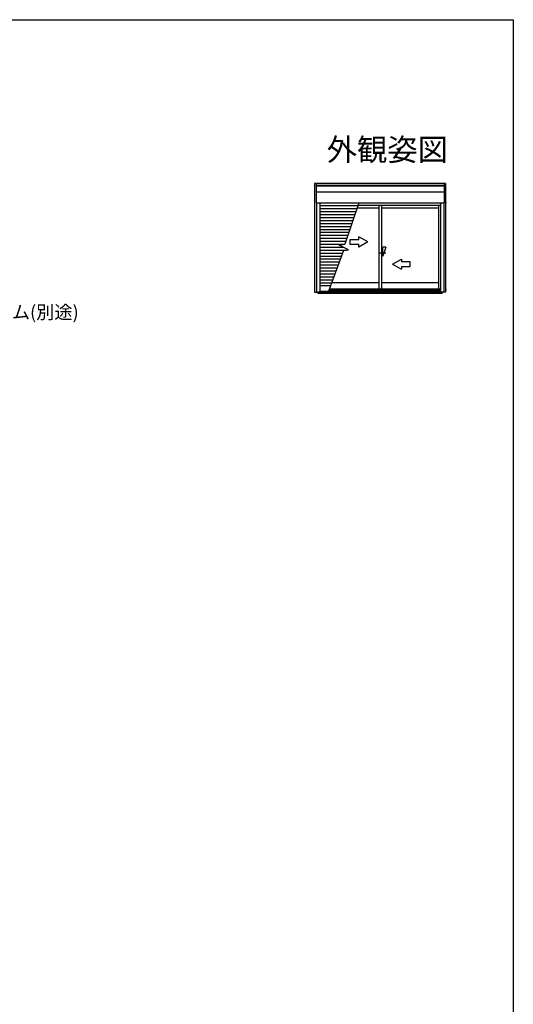
# Model space of a CAD drawing. Extents: x 0 to 1002, y 0 to 1603.
# Drawn here: x 657 to 990, y 895 to 1560 of the extents above; entities that cross this region are included whole.
import ezdxf
from ezdxf.enums import TextEntityAlignment as Align

# ---------------------------------------------------------------- set-up
doc = ezdxf.new("R2010")
doc.units = 0
for name, color, linetype in [('USER1', 3, 'CONTINUOUS'), ('YKK_A1', 4, 'CONTINUOUS'), ('YKK_ZWAK', 7, 'CONTINUOUS')]:
    doc.layers.add(name, color=color, linetype=linetype)
doc.layers.add('YKK_D', color=6, linetype='CONTINUOUS', lineweight=13)
doc.styles.get("Standard").update_dxf_attribs({"font": 'txt', "bigfont": 'EXTFONT'})

msp = doc.modelspace()

# ---------------------------------------------------------------- linework, layer by layer
at = {"layer": 'YKK_A1', "linetype": 'ByBlock', "lineweight": -2, "ltscale": 1.5}
for p, q in [((855.9, 1449.43), (855.9, 1376.18)), ((944.3, 1449.43), (855.9, 1449.43)), ((856.95, 1449.43), (856.95, 1436.43)), ((943.25, 1449.43), (943.25, 1436.43)), ((944.3, 1449.43), (944.3, 1376.18)), ((943.25, 1448.15), (856.95, 1448.15)), ((943.25, 1447.68), (856.95, 1447.68)), ((943.25, 1443.48), (856.95, 1443.48)), ((856.95, 1436.43), (943.25, 1436.43)), ((857.15, 1436.43), (857.15, 1376.18)), ((859.4, 1436.43), (859.4, 1376.18)), ((885.68, 1436.43), (876.18, 1408.48)), ((940.8, 1436.43), (940.8, 1376.18)), ((943.05, 1436.43), (943.05, 1376.18)), ((944.97, 1436.33), (944.3, 1436.33)), ((859.4, 1434.48), (885.02, 1434.48)), ((859.4, 1432.48), (884.34, 1432.48)), ((859.4, 1430.48), (883.66, 1430.48)), ((884.51, 1432.98), (899.22, 1432.98)), ((885.14, 1434.83), (940.8, 1434.83)), ((899.22, 1434.83), (899.22, 1378)), ((900.97, 1434.83), (900.97, 1378)), ((900.97, 1432.98), (939.4, 1432.98)), ((939.4, 1434.83), (939.4, 1378)), ((859.4, 1428.48), (882.98, 1428.48)), ((859.4, 1426.48), (882.3, 1426.48)), ((859.4, 1424.48), (881.62, 1424.48)), ((859.4, 1422.48), (880.94, 1422.48)), ((859.4, 1420.48), (880.26, 1420.48)), ((859.4, 1418.48), (879.58, 1418.48)), ((859.4, 1416.48), (878.9, 1416.48)), ((859.4, 1414.48), (878.22, 1414.48)), ((859.4, 1412.48), (877.54, 1412.48)), ((859.4, 1410.48), (876.86, 1410.48)), ((885.72, 1411.48), (879.72, 1411.48)), ((879.72, 1411.48), (879.72, 1408.48)), ((885.72, 1411.48), (885.72, 1413.44)), ((891.72, 1409.98), (885.72, 1413.44)), ((891.72, 1409.98), (885.72, 1406.51)), ((859.4, 1408.48), (876.18, 1408.48)), ((859.4, 1406.48), (875.26, 1406.48)), ((859.4, 1404.48), (877.39, 1404.48)), ((859.4, 1402.48), (874.76, 1402.48)), ((875.39, 1404.18), (864.94, 1376.08)), ((872.42, 1407.91), (876.18, 1408.48)), ((878.81, 1404.69), (872.42, 1407.91)), ((875.39, 1404.18), (878.81, 1404.69)), ((879.72, 1408.48), (885.72, 1408.48)), ((885.72, 1406.51), (885.72, 1408.48)), ((903.97, 1402.48), (898.97, 1402.48)), ((901.97, 1404.48), (900.97, 1404.48)), ((903.97, 1406.48), (901.97, 1400.48)), ((903.97, 1406.48), (901.97, 1406.48)), ((901.97, 1400.48), (901.97, 1406.48)), ((859.4, 1400.48), (874.01, 1400.48)), ((859.4, 1398.48), (873.27, 1398.48)), ((859.4, 1396.48), (872.53, 1396.48)), ((901.97, 1400.48), (900.97, 1400.48)), ((908.47, 1394.98), (914.47, 1398.44)), ((914.47, 1398.44), (914.47, 1396.48)), ((920.47, 1396.48), (914.47, 1396.48)), ((920.47, 1393.48), (920.47, 1396.48)), ((859.4, 1394.48), (871.78, 1394.48)), ((859.4, 1392.48), (871.04, 1392.48)), ((859.4, 1390.48), (870.3, 1390.48)), ((908.47, 1394.98), (914.47, 1391.51)), ((914.47, 1393.48), (920.47, 1393.48)), ((914.47, 1393.48), (914.47, 1391.51)), ((859.4, 1388.48), (869.55, 1388.48)), ((859.4, 1386.48), (868.81, 1386.48)), ((859.4, 1384.48), (868.06, 1384.48)), ((859.4, 1382.48), (867.32, 1382.48)), ((855.9, 1376.18), (859.4, 1376.18)), ((857.85, 1376.18), (857.85, 1375.72)), ((858.32, 1375.08), (858.32, 1376.18)), ((941.87, 1376.08), (858.32, 1376.08)), ((859.4, 1380.48), (866.58, 1380.48)), ((865.09, 1376.48), (859.4, 1376.48)), ((940.8, 1376.73), (865.18, 1376.73)), ((940.8, 1377.28), (865.39, 1377.28)), ((940.8, 1378), (865.66, 1378)), ((899.22, 1382.28), (867.25, 1382.28)), ((939.4, 1382.28), (900.97, 1382.28)), ((944.3, 1376.18), (940.8, 1376.18)), ((941.87, 1375.08), (941.87, 1376.18)), ((942.35, 1375.73), (942.35, 1376.18)), ((944.3, 1377.83), (944.89, 1377.83)), ((941.87, 1375.08), (858.32, 1375.08))]:
    msp.add_line(p, q, dxfattribs=at)
at = {"layer": 'YKK_ZWAK'}
msp.add_lwpolyline([(0, 0), (0, 1560), (990, 1560), (990, 0)], close=True, dxfattribs=at)

# ---------------------------------------------------------------- texts
at = {"layer": 'USER1'}
msp.add_text('外観姿図', height=15, dxfattribs=at).set_placement((945.87, 1464.79), align=Align.RIGHT)
at = {"layer": 'YKK_D'}
msp.add_text('防湿気密フィルム(別途)', height=9, dxfattribs=at).set_placement((565.54, 1358.08))

doc.saveas('drawing.dxf')
